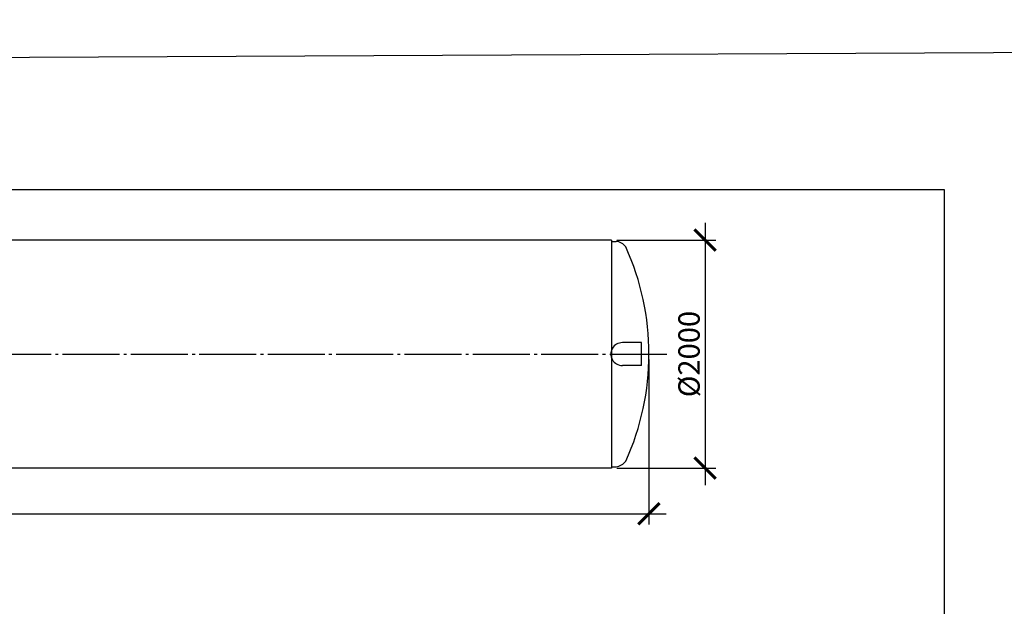
# Model space of a CAD drawing. Units: millimetres. Extents: x 233342 to 3138865188, y -270083 to -148864.
# Drawn here: x 269058 to 277695, y -154009 to -148864 of the extents above; entities that cross this region are included whole.
import ezdxf

# ---------------------------------------------------------------- set-up
doc = ezdxf.new("R2010")
doc.units = ezdxf.units.MM
doc.linetypes.add('ГОСТ 2.303 5', pattern=[24, 20, -1.5, 1, -1.5])
doc.layers.add('A-GENM', color=13, linetype='Continuous')
doc.layers.add('Слой1', color=7, linetype='ГОСТ 2.303 5')
doc.layers.add('РАЗМЕРЫ', color=3, linetype='Continuous', lineweight=25)
doc.styles.add('ГОСТ 2.304', font='CS_Gost2304.shx')
doc.dimstyles.new('СПДС', dxfattribs={"dimscale": 100, "dimtxt": 2.5, "dimasz": 2.5, "dimexe": 1.25, "dimexo": 0.625, "dimtad": 1, "dimdec": 0, "dimtxsty": 'ГОСТ 2.304', "dimblk": 'ARCHTICK', "dimblk1": 'ARCHTICK', "dimblk2": 'ARCHTICK', "dimcen": 2.5, "dimdle": 2, "dimadec": 0, "dimazin": 2, "dimtfac": 0.75, "dimtdec": 4, "dimtmove": 1, "dimatfit": 3, "dimfxl": 1, "dimtfill": 1, "dimtolj": 1, "dimarcsym": 0})

# ---------------------------------------------------------------- blocks, each defined once
blk = doc.blocks.new('_ARCHTICK')
at = {"color": 0, "linetype": 'ByBlock', "const_width": 0.15}
blk.add_lwpolyline([(-0.5, -0.5), (0.5, 0.5)], dxfattribs=at)
blk = doc.blocks.new('*D685')
at = {"layer": 'Defpoints', "color": 0, "transparency": 16777216}
for p in [(274250.2, -150796.8), (274250.2, -152796.8), (275070.2, -152796.8)]:
    blk.add_point(p, dxfattribs=at)
at = {"layer": 'РАЗМЕРЫ', "color": 0, "lineweight": -2, "transparency": 16777216}
for p, q in [((275070.2, -150646.8), (275070.2, -152946.8)), ((274297, -150796.8), (275163.9, -150796.8)), ((274297, -152796.8), (275163.9, -152796.8))]:
    blk.add_line(p, q, dxfattribs=at)
at = {"layer": 'РАЗМЕРЫ', "color": 0, "lineweight": -2, "transparency": 16777216, "xscale": 187.5, "yscale": 187.5, "zscale": 187.5}
for p, rotation in [((275070.2, -150796.8), 90), ((275070.2, -152796.8), 270)]:
    blk.add_blockref('_ARCHTICK', p, dxfattribs=dict(at, rotation=rotation))
at = {"layer": 'РАЗМЕРЫ', "color": 0, "transparency": 16777216, "insert": (274929.5, -151796.8), "char_height": 187.5, "attachment_point": 5, "rotation": 90, "style": 'ГОСТ 2.304', "bg_fill": 3, "box_fill_scale": 1.1, "bg_fill_color": 256, "bg_fill_true_color": 13158600, "bg_fill_transparency": 0}
blk.add_mtext('\\A1;{\\Q0;%%C}2000', dxfattribs=at)
blk = doc.blocks.new('*D686')
at = {"layer": 'Defpoints', "color": 0, "transparency": 16777216}
for p in [(261778, -151796.8), (274578, -151796.8), (274578, -153196.8)]:
    blk.add_point(p, dxfattribs=at)
at = {"layer": 'РАЗМЕРЫ', "color": 0, "lineweight": -2, "transparency": 16777216}
for p, q in [((261778, -151843.7), (261778, -153290.5)), ((274578, -151843.7), (274578, -153290.5)), ((261628, -153196.8), (274728, -153196.8))]:
    blk.add_line(p, q, dxfattribs=at)
at = {"layer": 'РАЗМЕРЫ', "color": 0, "lineweight": -2, "transparency": 16777216, "xscale": 187.5, "yscale": 187.5, "zscale": 187.5, "rotation": 180}
blk.add_blockref('_ARCHTICK', (261778, -153196.8), dxfattribs=at)
at = {"layer": 'РАЗМЕРЫ', "color": 0, "lineweight": -2, "transparency": 16777216, "xscale": 187.5, "yscale": 187.5, "zscale": 187.5}
blk.add_blockref('_ARCHTICK', (274578, -153196.8), dxfattribs=at)
at = {"layer": 'РАЗМЕРЫ', "color": 0, "transparency": 16777216, "insert": (268178, -153056.2), "char_height": 187.5, "attachment_point": 5, "style": 'ГОСТ 2.304', "bg_fill": 3, "box_fill_scale": 1.1, "bg_fill_color": 256, "bg_fill_true_color": 13158600, "bg_fill_transparency": 0}
blk.add_mtext('\\A1;12800', dxfattribs=at)

msp = doc.modelspace()

# ---------------------------------------------------------------- linework, layer by layer
at = {"layer": 'A-GENM', "ltscale": 75}
for p, q in [((274250.151, -150796.7817), (262105.8965, -150796.7817)), ((274250.151, -150796.7817), (274250.151, -152796.7817)), ((274512.636, -151696.7817), (274345.151, -151696.7817)), ((274512.636, -151896.7817), (274512.636, -151696.7817)), ((274512.636, -151896.7817), (274345.151, -151896.7817)), ((274250.151, -152796.7817), (262105.8965, -152796.7817))]:
    msp.add_line(p, q, dxfattribs=at)
at = {"layer": 'A-GENM'}
msp.add_line((274250.151, -152784.7817), (274290.151, -152784.7817), dxfattribs=at)
at = {"layer": 'A-GENM', "ltscale": 75}
msp.add_arc((274280.752, -152669.8196), 115.3457, 274.67393546, 325.03861094, dxfattribs=at)
at = {"layer": 'РАЗМЕРЫ', "ltscale": 75}
msp.add_lwpolyline([(277166.5406, -159339.823), (255270.359, -159339.823), (255270.359, -150354.4959), (277166.5406, -150354.4959)], close=True, dxfattribs=at)
at = {"layer": 'Слой1', "ltscale": 25}
msp.add_line((261633.8977, -151796.7817), (274733.8977, -151796.7817), dxfattribs=at)

# ---------------------------------------------------------------- next in the draw order: dimensions: what is measured, and where the dimension line sits
at = {"layer": 'РАЗМЕРЫ'}
dim = msp.add_linear_dim(base=(275070.151, -152796.7817), p1=(274250.151, -150796.7817), p2=(274250.151, -152796.7817), angle=90, text='{\\Q0;%%C}<>', dimstyle='СПДС', override={"dimscale": 75, "dimsah": 1, "dimtmove": 0}, dxfattribs=at)
dim.commit()
dim.dimension.update_dxf_attribs({"geometry": '*D685', "text_midpoint": (275070.151, -151796.7817), "dimtype": 160})

# ---------------------------------------------------------------- next in the draw order: linework, layer by layer
at = {"layer": 'A-GENM'}
msp.add_line((274250.151, -150808.7817), (274290.151, -150808.7817), dxfattribs=at)
at = {"layer": 'A-GENM', "ltscale": 75}
for centre, radius, start, end in [((274280.752, -150923.7438), 115.3457, 34.96138906, 85.32606454), ((274344.3478, -151796.7817), 100.0032, 89.53983498, 270.46016502)]:
    msp.add_arc(centre, radius, start, end, dxfattribs=at)

# ---------------------------------------------------------------- next in the draw order: dimensions: what is measured, and where the dimension line sits
at = {"layer": 'РАЗМЕРЫ'}
dim = msp.add_linear_dim(base=(274578.0238, -153196.7817), p1=(261778.0238, -151796.7817), p2=(274578.0238, -151796.7817), dimstyle='СПДС', override={"dimscale": 75, "dimsah": 1, "dimtmove": 0}, dxfattribs=at)
dim.commit()
dim.dimension.update_dxf_attribs({"geometry": '*D686', "text_midpoint": (268178.0238, -153196.7817), "dimtype": 160})

# ---------------------------------------------------------------- next in the draw order: linework, layer by layer
at = {"layer": 'A-GENM', "ltscale": 75}
msp.add_arc((272301.5377, -151796.7817), 2276.4861, 335.63572169, 24.36427831, dxfattribs=at)
at = {"layer": 'РАЗМЕРЫ', "color": 1, "ltscale": 75}
msp.add_lwpolyline([(254651.3862, -149262.8393), (336774.3713, -148864.0092), (336774.3713, -162116.6539), (254651.3862, -162515.4839)], close=True, dxfattribs=at)

doc.saveas('drawing.dxf')
